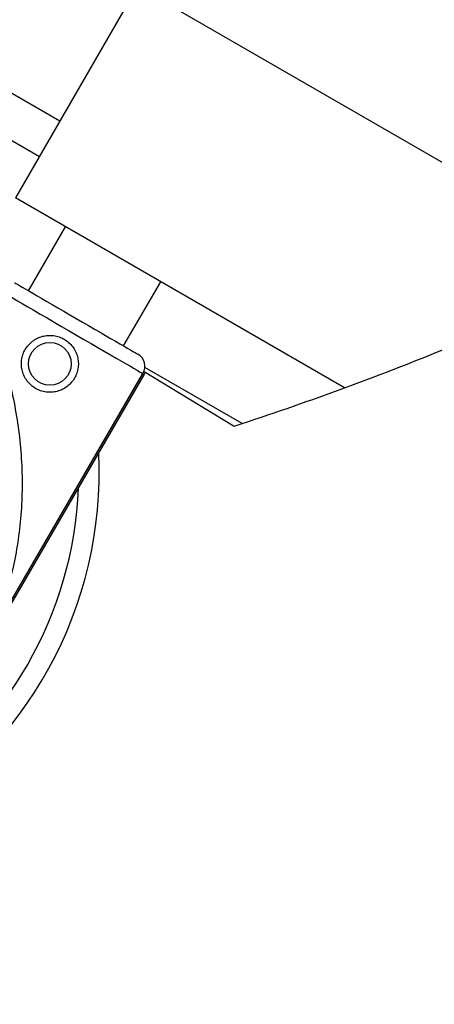
# Model space of a CAD drawing. Units: millimetres. Extents: x 36381 to 48471, y 21512 to 31904.
# Drawn here: x 42943 to 43045, y 24944 to 25186 of the extents above; entities that cross this region are included whole.
import ezdxf

# ---------------------------------------------------------------- set-up
doc = ezdxf.new("R2010")
doc.units = ezdxf.units.MM
doc.header["$MEASUREMENT"] = 0
doc.styles.get("Standard").update_dxf_attribs({"font": 'arial.ttf'})
doc.dimstyles.new('ISO-25', dxfattribs={"dimtxt": 300, "dimasz": 300, "dimexe": 1.25, "dimexo": 0.625, "dimtad": 1, "dimtxsty": 'Standard', "dimcen": 2.5, "dimadec": 0, "dimazin": 0, "dimtfac": 1, "dimtmove": 0, "dimatfit": 3, "dimfxl": 1, "dimarcsym": 0})

# ---------------------------------------------------------------- blocks, each defined once
blk = doc.blocks.new('*D3')
at = {"color": 0, "lineweight": -2, "transparency": 16777216}
for p, q in [((36999.3, 31325.3), (36999.3, 31446.55)), ((48362.89, 31325.3), (48362.89, 31446.55)), ((37219.3, 31445.3), (48142.89, 31445.3))]:
    blk.add_line(p, q, dxfattribs=at)
at = {"color": 0, "transparency": 16777216}
for points in [[(37219.3, 31481.96), (37219.3, 31408.63), (36999.3, 31445.3)], [(48142.89, 31481.96), (48142.89, 31408.63), (48362.89, 31445.3)]]:
    blk.add_solid(points, dxfattribs=at)
at = {"layer": 'Defpoints', "color": 0, "transparency": 16777216}
for p in [(48362.89, 31445.3), (36999.3, 24702.5), (48362.89, 24248.75)]:
    blk.add_point(p, dxfattribs=at)
at = {"color": 0, "lineweight": 18, "transparency": 16777216, "insert": (42681.09, 31674), "char_height": 350, "attachment_point": 5}
blk.add_mtext('1110', dxfattribs=at)
blk = doc.blocks.new('*D4')
at = {"color": 0, "lineweight": -2, "transparency": 16777216}
for p, q in [((36959.86, 31285.41), (36838.61, 31285.41)), ((36839.86, 31065.41), (36839.86, 21746.37)), ((36959.86, 21526.37), (36838.61, 21526.37))]:
    blk.add_line(p, q, dxfattribs=at)
at = {"color": 0, "transparency": 16777216}
for points in [[(36803.19, 31065.41), (36876.53, 31065.41), (36839.86, 31285.41)], [(36803.19, 21746.37), (36876.53, 21746.37), (36839.86, 21526.37)]]:
    blk.add_solid(points, dxfattribs=at)
at = {"layer": 'Defpoints', "color": 0, "transparency": 16777216}
for p in [(42332.05, 31285.41), (36839.86, 21526.37), (46326.04, 21526.37)]:
    blk.add_point(p, dxfattribs=at)
at = {"color": 0, "lineweight": 18, "transparency": 16777216, "insert": (36611.16, 26405.89), "char_height": 350, "attachment_point": 5, "rotation": 90}
blk.add_mtext('975', dxfattribs=at)

msp = doc.modelspace()

# ---------------------------------------------------------------- linework, layer by layer
for p, q in [((42972.271, 25194.405), (42942.285, 25142.448)), ((43092.2, 25125.164), (42972.271, 25194.405)), ((42953.147, 25161.269), (42931.33, 25173.872)), ((42926.328, 25165.213), (42948.149, 25152.608)), ((43023.174, 25095.746), (42942.285, 25142.448)), ((42945.507, 25119.6), (42954.595, 25135.341)), ((42968.861, 25106.051), (42977.977, 25121.841)), ((42997.969, 25086.975), (42974.08, 25100.768)), ((42939.985, 25041.277), (42973.579, 25099.182)), ((42939.986, 25041.279), (42973.615, 25099.246)), ((42940.312, 25040.975), (42973.942, 25098.943)), ((42973.876, 25099.802), (42996.034, 25086.343))]:
    msp.add_line(p, q)
msp.add_circle((42950.729, 25101.645), 5.25)
for centre, radius, start, end in [((42764.719, 25797.885), 748.197, 290.208536, 295.956873), ((42970.588, 25101.003), 3.5, 329.87986, 59.87986), ((42970.551, 25100.939), 3.5, 330.4193, 341.16928), ((42970.915, 25100.699), 3.5, 329.87986, 341.43515), ((42764.719, 25797.885), 748.197, 288.16475, 290.208536), ((42764.719, 25797.885), 748.197, 288.008826, 288.16475), ((42862.854, 25075.033), 100.016, 236.88391, 2.65879), ((42862.854, 25075.033), 95.016, 302.72008, 357.62723)]:
    msp.add_arc(centre, radius, start, end)
at = {"extrusion": (0, 0, -1)}
for centre, major_axis, start_param, end_param in [((42955.451, 25109.785), (-18.164, 10.538), 0, 3.1415926), ((42957.207, 25112.812), (-15.137, 8.782), 0, 3.1415926), ((42955.778, 25109.481), (18.164, -10.538), -0.2038827, -0.0000001), ((42955.414, 25109.72), (18.164, -10.538), -0.0038436, -0.0000001)]:
    msp.add_ellipse(centre, major_axis=major_axis, ratio=0.0000001, start_param=start_param, end_param=end_param, dxfattribs=at)
at = {"lineweight": 18}
msp.add_open_spline([(37294.108, 23636.901), (37355.157, 23520.938), (37487.584, 23310.782), (37836.087, 22656.457), (38871.995, 21507.831), (39931.476, 22942.681), (41016.556, 22378.581), (41665.605, 21962.19), (42283.053, 22008.865), (42901.241, 21951.967), (43746.333, 22698.899), (45167.8, 22289.185), (46417.989, 21101.754), (47475.027, 22146.08), (47840.554, 22852.755), (48272.423, 23525.361), (48613.588, 24937.485), (46546.593, 25741.873), (44082.649, 26864.889), (45221.419, 28888.589), (44581.249, 30073.982), (43791.537, 30887.172), (42318.285, 31552.98), (40442.025, 30787.606), (39847.253, 29361.809), (39879.994, 28588.296), (39866.697, 28101.669), (39977.672, 26952.805), (38590.1, 25982.681), (36739.555, 25342.117), (37047.48, 24105.374), (37294.108, 23636.901)], degree=3, knots=[0, 0, 0, 0, 378.9111793, 756.1185722, 2286.8523017, 3703.6653849, 4470.0612223, 5618.1115194, 5959.8855508, 6302.0195308, 7450.1070572, 8928.7925723, 10345.6056556, 11876.339385, 12331.4345956, 12785.0183561, 14315.7520856, 15732.5651688, 18832.6271184, 20329.6299457, 21477.6802428, 22587.2361249, 23735.286422, 26131.344995, 27662.0787244, 28052.6679916, 28446.419439, 29132.4195924, 31371.9359892, 32788.7490724, 34319.4828019, 34319.4828019, 34319.4828019, 34319.4828019], dxfattribs=at)
for points, knots in [([(42935.96, 25114.513), (42935.989, 25114.389), (42936.019, 25114.262), (42936.224, 25113.422), (42936.44, 25112.638), (42936.836, 25111.268), (42937.012, 25110.675), (42937.389, 25109.422), (42937.59, 25108.761), (42938.008, 25107.381), (42938.225, 25106.662), (42938.667, 25105.175), (42938.892, 25104.408), (42939.341, 25102.838), (42939.565, 25102.035), (42940.006, 25100.406), (42940.223, 25099.58), (42940.85, 25097.092), (42941.238, 25095.419), (42942.045, 25091.578), (42942.454, 25089.319), (42943.128, 25084.75), (42943.394, 25082.44), (42943.766, 25077.799), (42943.873, 25075.468), (42943.919, 25070.819), (42943.859, 25068.501), (42943.575, 25063.909), (42943.351, 25061.639), (42942.751, 25057.178), (42942.374, 25054.986), (42941.709, 25051.779), (42941.471, 25050.725), (42940.966, 25048.647), (42940.699, 25047.624), (42940.222, 25045.901), (42940.017, 25045.193), (42939.809, 25044.496)], [105.624581, 105.624581, 105.624581, 105.624581, 106.2951009, 106.2951009, 109.9703837, 109.9703837, 112.4767904, 112.4767904, 114.9831972, 114.9831972, 117.4896039, 117.4896039, 119.9960107, 119.9960107, 122.5024174, 122.5024174, 125.0088242, 125.0088242, 130.0216377, 130.0216377, 136.8804286, 136.8804286, 143.7392196, 143.7392196, 150.5980105, 150.5980105, 157.4568014, 157.4568014, 164.3155924, 164.3155924, 171.1743833, 171.1743833, 174.6037788, 174.6037788, 178.0331743, 178.0331743, 180.4851414, 180.4851414, 180.4851414, 180.4851414]), ([(42944.674, 25105.158), (42944.452, 25104.774), (42944.259, 25104.357), (42943.959, 25103.483), (42943.851, 25103.026), (42943.728, 25102.101), (42943.714, 25101.633), (42943.776, 25100.717), (42943.851, 25100.27), (42944.076, 25099.426), (42944.232, 25098.999), (42944.633, 25098.174), (42944.878, 25097.775), (42945.443, 25097.032), (42945.764, 25096.689), (42946.459, 25096.079), (42946.833, 25095.813), (42947.599, 25095.368), (42948.016, 25095.176), (42948.891, 25094.875), (42949.348, 25094.767), (42950.273, 25094.644), (42950.741, 25094.63), (42951.657, 25094.692), (42952.104, 25094.768), (42952.949, 25094.992), (42953.375, 25095.148), (42954.2, 25095.549), (42954.6, 25095.794), (42955.341, 25096.359), (42955.685, 25096.68), (42956.295, 25097.375), (42956.561, 25097.749), (42957.006, 25098.516), (42957.199, 25098.933), (42957.499, 25099.807), (42957.607, 25100.265), (42957.73, 25101.189), (42957.744, 25101.657), (42957.682, 25102.573), (42957.606, 25103.02), (42957.382, 25103.865), (42957.226, 25104.291), (42956.825, 25105.116), (42956.58, 25105.516), (42956.015, 25106.258), (42955.694, 25106.601), (42954.999, 25107.211), (42954.625, 25107.478), (42953.858, 25107.922), (42953.442, 25108.115), (42952.567, 25108.415), (42952.11, 25108.523), (42951.185, 25108.646), (42950.717, 25108.66), (42949.801, 25108.598), (42949.353, 25108.522), (42948.509, 25108.298), (42948.083, 25108.142), (42947.257, 25107.741), (42946.858, 25107.496), (42946.116, 25106.931), (42945.773, 25106.61), (42945.163, 25105.915), (42944.897, 25105.541), (42944.674, 25105.158)], [0, 0, 0, 0, 1.3297836, 1.3297836, 2.6595673, 2.6595673, 3.9893509, 3.9893509, 5.3191345, 5.3191345, 6.6483014, 6.6483014, 7.9774683, 7.9774683, 9.3066352, 9.3066352, 10.6358021, 10.6358021, 11.9649689, 11.9649689, 13.2941358, 13.2941358, 14.6233027, 14.6233027, 15.9524696, 15.9524696, 17.2822532, 17.2822532, 18.6120368, 18.6120368, 19.9418205, 19.9418205, 21.2716041, 21.2716041, 22.6013877, 22.6013877, 23.9311714, 23.9311714, 25.260955, 25.260955, 26.5907386, 26.5907386, 27.9199055, 27.9199055, 29.2490724, 29.2490724, 30.5782393, 30.5782393, 31.9074062, 31.9074062, 33.236573, 33.236573, 34.5657399, 34.5657399, 35.8949068, 35.8949068, 37.2240737, 37.2240737, 38.5538573, 38.5538573, 39.883641, 39.883641, 41.2134246, 41.2134246, 42.5432082, 42.5432082, 42.5432082, 42.5432082])]:
    msp.add_open_spline(points, degree=3, knots=knots)

# ---------------------------------------------------------------- dimensions: what is measured, and where the dimension line sits
dim = msp.add_linear_dim(base=(48362.889, 31445.298), p1=(36999.298, 24702.499), p2=(48362.889, 24248.754), text='1110', dimstyle='ISO-25', override={"dimtxt": 350, "dimasz": 220, "dimgap": 50, "dimtad": 2, "dimfxl": 120, "dimfxlon": 1}, dxfattribs=at)
dim.commit()
dim.dimension.update_dxf_attribs({"geometry": '*D3', "text_midpoint": (42681.093, 31673.998)})
dim = msp.add_linear_dim(base=(36839.861, 21526.367), p1=(42332.053, 31285.41), p2=(46326.042, 21526.367), angle=90, text='975', dimstyle='ISO-25', override={"dimtxt": 350, "dimasz": 220, "dimgap": 50, "dimtad": 2, "dimfxl": 120, "dimfxlon": 1}, dxfattribs=at)
dim.commit()
dim.dimension.update_dxf_attribs({"geometry": '*D4', "text_midpoint": (36611.161, 26405.889)})

doc.saveas('drawing.dxf')
